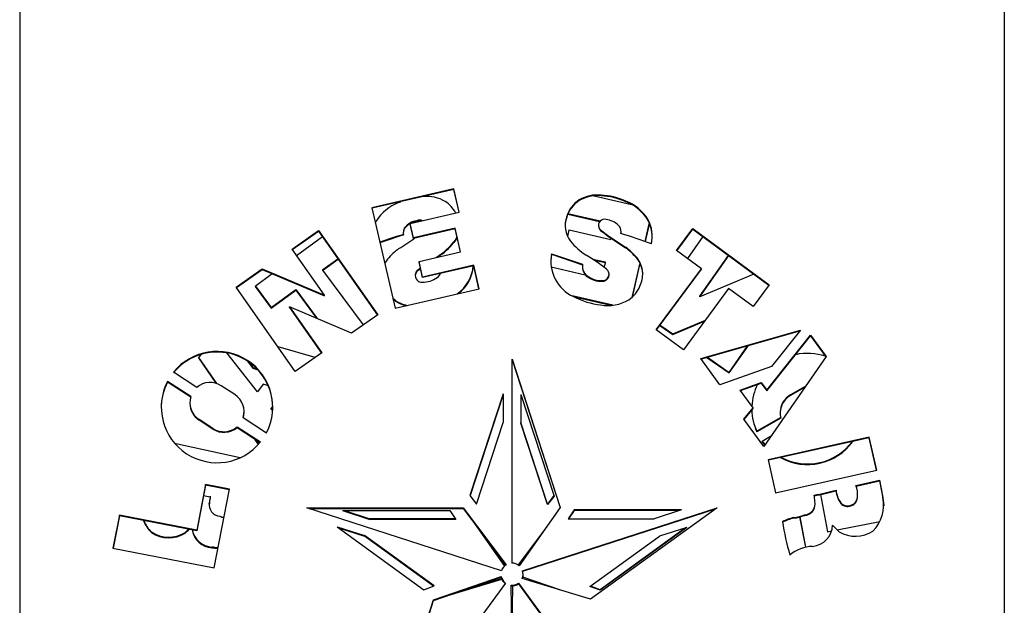
# Model space of a CAD drawing. Units: inches. Extents: x 0.1 to 16.9, y 0.1 to 10.9.
# Drawn here: x 2.4 to 2.8, y 2.3 to 2.5 of the extents above; entities that cross this region are included whole.
import ezdxf

# ---------------------------------------------------------------- set-up
doc = ezdxf.new("R2010")
doc.units = ezdxf.units.IN
doc.header["$MEASUREMENT"] = 0

msp = doc.modelspace()

# ---------------------------------------------------------------- linework, layer by layer
at = {"color": 7, "linetype": 'Continuous', "lineweight": 25}
for p, q in [((2.437383408795594, 2.534581968278982), (2.437383408795594, 2.006654872281957)), ((2.757383408795594, 2.534581968278982), (2.757383408795594, 2.006654872281957)), ((2.578484326189157, 2.395901918699145), (2.551841151137672, 2.389770812567268)), ((2.578484326189157, 2.395695553366804), (2.551886530663279, 2.389574889935061)), ((2.580246142846778, 2.388295409983887), (2.578484326189157, 2.395901918699145)), ((2.578484326189157, 2.395695553366804), (2.578484326189157, 2.395901918699145)), ((2.580200763321171, 2.388284967283751), (2.578484326189157, 2.395695553366804)), ((2.624036041242117, 2.393650093126627), (2.636196002286394, 2.390851852617457)), ((2.626330612708121, 2.393659105829159), (2.626330612708121, 2.393865471161501)), ((2.560547417910646, 2.391430880276975), (2.561237921485918, 2.391726824511307)), ((2.619220645823867, 2.392126312439977), (2.619220645823867, 2.392332677772319)), ((2.634337503329615, 2.39171927774701), (2.634337503329615, 2.391925643079352)), ((2.551841151137672, 2.389770812567268), (2.55940490538893, 2.357114881892871)), ((2.564324935988189, 2.38463163459642), (2.580246142846778, 2.388295409983887)), ((2.625862563340858, 2.385217838766944), (2.61548443133363, 2.387606046203333)), ((2.626003973422119, 2.385391662924496), (2.615563986136901, 2.387794104447979)), ((2.552982605138143, 2.384842672192902), (2.553239741914495, 2.385369031275004)), ((2.565402001636388, 2.379981486010024), (2.564324935988189, 2.38463163459642)), ((2.564324935988189, 2.384425269264078), (2.564324935988189, 2.38463163459642)), ((2.565402001636388, 2.379775120677682), (2.564324935988189, 2.384425269264078)), ((2.566400847255597, 2.38529708090868), (2.566400847255597, 2.385503446241022)), ((2.615161464829686, 2.386695784682252), (2.615161464829686, 2.386902150014594)), ((2.625481003191871, 2.384041879894834), (2.625481003191871, 2.383835514562492)), ((2.641990299456524, 2.384934136128526), (2.640570114300094, 2.378802595299385)), ((2.642021409022065, 2.384862083966849), (2.640614131525934, 2.378786270974165)), ((2.641645179325767, 2.385657428745039), (2.641645179325767, 2.385863794077381)), ((2.525890312378772, 2.37629651692184), (2.534520898317401, 2.382320112681436)), ((2.525987587953728, 2.376158043705397), (2.534520898317401, 2.382113747349094)), ((2.534520898317401, 2.382320112681436), (2.553756357686869, 2.354938152411713)), ((2.534520898317401, 2.382113747349094), (2.534520898317401, 2.382320112681436)), ((2.534520898317401, 2.382113747349094), (2.553659082111914, 2.354870260295814)), ((2.562051697000267, 2.381683277389154), (2.562051697000267, 2.381476912056811)), ((2.562497277193552, 2.383053446166111), (2.562497277193552, 2.383259811498452)), ((2.578875590892241, 2.383082017592514), (2.565402001636388, 2.379981486010024)), ((2.578875590892241, 2.382875652260172), (2.565402001636388, 2.379775120677682)), ((2.580650004808905, 2.37542112117449), (2.578875590892241, 2.383082017592514)), ((2.578875590892241, 2.382875652260172), (2.578875590892241, 2.383082017592514)), ((2.580604625283298, 2.375410678474355), (2.578875590892241, 2.382875652260172)), ((2.615493483793481, 2.380360126731222), (2.616009330348022, 2.382587254790137)), ((2.616009330348022, 2.382587254790137), (2.629482919603874, 2.379486723207648)), ((2.626587602175118, 2.382042893500758), (2.626587602175118, 2.382249258833101)), ((2.632833224239994, 2.381765309526846), (2.632833224239994, 2.381971674859188)), ((2.650867544577232, 2.375860648098227), (2.656173421104603, 2.382990386555793)), ((2.650966871295158, 2.375787752422973), (2.656173421104603, 2.382784021223451)), ((2.656173421104603, 2.382990386555793), (2.681007171884498, 2.364698764063262)), ((2.656173421104603, 2.382784021223451), (2.656173421104603, 2.382990386555793)), ((2.656173421104603, 2.382784021223451), (2.680908215889574, 2.364565286057468)), ((2.535773059678331, 2.380331277173691), (2.527392344382615, 2.374158352198913)), ((2.565402001636388, 2.379775120677682), (2.565402001636388, 2.379981486010024)), ((2.578526621688303, 2.378446028200254), (2.578526621688303, 2.378652393532596)), ((2.629482919603874, 2.379486723207648), (2.629564662447847, 2.379839641686652)), ((2.659378886641305, 2.380422993844628), (2.654368810347271, 2.373291076306476)), ((2.536425764361668, 2.361299145552736), (2.525890312378772, 2.37629651692184)), ((2.567164723112275, 2.37231789893688), (2.580650004808905, 2.37542112117449)), ((2.61027448476531, 2.374824516893843), (2.620318223572044, 2.371425752162491)), ((2.61027448476531, 2.374618151561501), (2.61027448476531, 2.374824516893843)), ((2.61027448476531, 2.374618151561501), (2.620286156651683, 2.371230238159526)), ((2.634260852695712, 2.376756954871198), (2.634260852695712, 2.37696332020354)), ((2.658929635692125, 2.369943895908597), (2.650867544577232, 2.375860648098227)), ((2.535955285548137, 2.369655498438562), (2.540783465830051, 2.373198890078254)), ((2.535955285548137, 2.369449133106221), (2.540879119911956, 2.373062725081097)), ((2.568341667028603, 2.367236533564276), (2.567164723112275, 2.37231789893688)), ((2.567164723112275, 2.372111533604538), (2.567164723112275, 2.37231789893688)), ((2.568341667028603, 2.367030168231934), (2.567164723112275, 2.372111533604538)), ((2.572605931971339, 2.37357002556729), (2.573351863599691, 2.374023444954786)), ((2.573351863599691, 2.373817079622444), (2.573351863599691, 2.374023444954786)), ((2.627720198127984, 2.372029501466846), (2.623705494770198, 2.372953361792315)), ((2.627720198127984, 2.371823136134504), (2.624187185487954, 2.372636150177291)), ((2.627384267779324, 2.370372782538543), (2.627720198127984, 2.371823136134504)), ((2.627720198127984, 2.371823136134504), (2.627720198127984, 2.372029501466846)), ((2.63894876821375, 2.371802557535591), (2.636358076259197, 2.360617443099527)), ((2.638981797089991, 2.371738791851115), (2.636417941911898, 2.360669543145546)), ((2.637917535373751, 2.373324549777204), (2.637917535373751, 2.373530915109547)), ((2.658459156878594, 2.361010748082702), (2.66775960193702, 2.374250068869852)), ((2.658459156878594, 2.36080438275036), (2.66785513800265, 2.374179700536756)), ((2.507702491636518, 2.363924560767209), (2.51620119837684, 2.369856113299921)), ((2.507799767211473, 2.363786087550766), (2.51620119837684, 2.369649747967579)), ((2.519421433353358, 2.368287273892581), (2.513877749355764, 2.364204001260885)), ((2.51620119837684, 2.369856113299921), (2.536425764361668, 2.361299145552736)), ((2.51620119837684, 2.369649747967579), (2.51620119837684, 2.369856113299921)), ((2.51620119837684, 2.369649747967579), (2.536425764361668, 2.361092780220395)), ((2.535955285548137, 2.369449133106221), (2.535955285548137, 2.369655498438562)), ((2.549083440474784, 2.351676755734382), (2.535955285548137, 2.369449133106221)), ((2.566793496348955, 2.369338109996382), (2.566793496348955, 2.369544475328724)), ((2.584929343011506, 2.371053676293544), (2.568341667028603, 2.367236533564276)), ((2.584929343011506, 2.370847310961202), (2.568341667028603, 2.367030168231934)), ((2.586702857123953, 2.363396664711431), (2.584929343011506, 2.371053676293544)), ((2.584929343011506, 2.370847310961202), (2.584929343011506, 2.371053676293544)), ((2.586657477598346, 2.363386222011296), (2.584929343011506, 2.370847310961202)), ((2.610142136968265, 2.370515982743254), (2.621177575916108, 2.367976516359448)), ((2.620249814958009, 2.370700621458611), (2.620249814958009, 2.370494256126269)), ((2.628926114604402, 2.367948367439034), (2.628926114604402, 2.368154732771375)), ((2.639866805676851, 2.368418495939741), (2.639866805676851, 2.368624861272082)), ((2.644266628476094, 2.350093696158109), (2.658929635692125, 2.369943895908597)), ((2.644365478617651, 2.350021150241278), (2.658929635692125, 2.369737530576255)), ((2.675960870371271, 2.368209317817429), (2.658459156878594, 2.36080438275036)), ((2.658929635692125, 2.369737530576255), (2.658929635692125, 2.369943895908597)), ((2.56595880663586, 2.367866335301341), (2.56595880663586, 2.367659969968999)), ((2.568341667028603, 2.367030168231934), (2.568341667028603, 2.367236533564276)), ((2.622365640730223, 2.367036059598479), (2.622365640730223, 2.36724242493082)), ((2.627285114617989, 2.365893622957029), (2.627285114617989, 2.366099988289371)), ((2.526951716840459, 2.336523004628972), (2.507702491636518, 2.363924560767209)), ((2.513877749355764, 2.364204001260885), (2.519133873127211, 2.35711421433331)), ((2.513976705350687, 2.364276888587434), (2.519133873127211, 2.357320579665652)), ((2.519133873127211, 2.357320579665652), (2.527091814730384, 2.363182105172331)), ((2.519133873127211, 2.35711421433331), (2.527091814730384, 2.362975739839989)), ((2.527091814730384, 2.362975739839989), (2.527091814730384, 2.363182105172331)), ((2.527091814730384, 2.363182105172331), (2.534046137198034, 2.353767618220347)), ((2.527091814730384, 2.362975739839989), (2.533824397014422, 2.353861435986367)), ((2.55940490538893, 2.357114881892871), (2.586702857123953, 2.363396664711431)), ((2.667793106509878, 2.363470502642365), (2.653115015480978, 2.343599883022063)), ((2.67575104811305, 2.357608977135687), (2.667793106509878, 2.363470502642365)), ((2.681007171884498, 2.364698764063262), (2.67575104811305, 2.357608977135687)), ((2.536425764361668, 2.361092780220395), (2.536425764361668, 2.361299145552736)), ((2.559532593367275, 2.359367251542345), (2.559532593367275, 2.359573616874687)), ((2.630180139805697, 2.358046087659268), (2.616926344151072, 2.361096040514049)), ((2.629554661037721, 2.357983657000713), (2.617708580090268, 2.360709667673063)), ((2.658459156878594, 2.36080438275036), (2.658459156878594, 2.361010748082702)), ((2.519133873127211, 2.35711421433331), (2.519133873127211, 2.357320579665652)), ((2.52509207070912, 2.357556063332557), (2.535618345469035, 2.342571755875794)), ((2.545273219116213, 2.3490174654635), (2.52509207070912, 2.357556063332557)), ((2.52509207070912, 2.357349698000215), (2.52509207070912, 2.357556063332557)), ((2.52509207070912, 2.357349698000215), (2.535521069894079, 2.342503863759896)), ((2.553756357686869, 2.354938152411713), (2.545273219116213, 2.3490174654635)), ((2.649611702124049, 2.348729067993466), (2.66021901610705, 2.353216998350285)), ((2.649611702124049, 2.348522702661124), (2.659997275923438, 2.352916815251923)), ((2.653115015480978, 2.343599883022063), (2.644266628476094, 2.350093696158109)), ((2.645419767233879, 2.351448404509004), (2.649611702124049, 2.348522702661124)), ((2.645520350016973, 2.351584569506161), (2.649611702124049, 2.348729067993466)), ((2.658804580504205, 2.340774921374183), (2.691135787604307, 2.350002387853861)), ((2.658926855896123, 2.340603453968069), (2.690924889431091, 2.34973583126983)), ((2.691135787604307, 2.350002387853861), (2.681753353553832, 2.338143823446881)), ((2.649611702124049, 2.348522702661124), (2.649611702124049, 2.348729067993466)), ((2.680217849973265, 2.330408319972963), (2.694419941472987, 2.348358503886586)), ((2.680217849973265, 2.330201954640622), (2.694419941472987, 2.348152138554244)), ((2.694419941472987, 2.348358503886586), (2.699438163262331, 2.341419609347569)), ((2.694419941472987, 2.348152138554244), (2.694419941472987, 2.348358503886586)), ((2.694419941472987, 2.348152138554244), (2.699365270556536, 2.341314035654059)), ((2.514667071266997, 2.329913557170587), (2.504676423252572, 2.342540850078727)), ((2.533422013221623, 2.341038856753273), (2.5213613078878, 2.344481034270634)), ((2.535618345469035, 2.342571755875794), (2.526951716840459, 2.336523004628972)), ((2.667933204399804, 2.336028241826595), (2.674211736625393, 2.344965825101894)), ((2.667933204399804, 2.336234607158937), (2.674030413857994, 2.344914074799068)), ((2.49625442341079, 2.342041637611167), (2.495446757977931, 2.340924846545192)), ((2.495446757977931, 2.340924846545192), (2.501123783804056, 2.332702561776409)), ((2.495519650683726, 2.341025638184024), (2.501304191329569, 2.332647635000061)), ((2.511306819953015, 2.339955379922293), (2.51313156768643, 2.337649060644504)), ((2.511645956742328, 2.339733106434771), (2.51313156768643, 2.337855425976846)), ((2.597383408795594, 2.340483025262018), (2.613087652449727, 2.292307135783586)), ((2.597383408795594, 2.274206741029393), (2.597383408795594, 2.340483025262018)), ((2.597383408795594, 2.340276659929676), (2.61304170377026, 2.2922417271603)), ((2.664968931019333, 2.332130621187285), (2.658804580504205, 2.340774921374183)), ((2.660666479428113, 2.341099950055548), (2.667933204399804, 2.336028241826595)), ((2.660876341006337, 2.341159845458539), (2.667933204399804, 2.336234607158937)), ((2.699438163262331, 2.341419609347569), (2.679232060751974, 2.312154227438823)), ((2.494959214062821, 2.331344225014567), (2.487405508846883, 2.336308288656969)), ((2.51313156768643, 2.337649060644504), (2.51313156768643, 2.337855425976846)), ((2.51313156768643, 2.337855425976846), (2.51449024660672, 2.337368664449199)), ((2.51313156768643, 2.337649060644504), (2.51479039461119, 2.33705476782378)), ((2.681753353553832, 2.338143823446881), (2.664968931019333, 2.332130621187285)), ((2.667933204399804, 2.336028241826595), (2.667933204399804, 2.336234607158937)), ((2.493005238232026, 2.328365968295082), (2.485430169709231, 2.333303627753741)), ((2.485430169709231, 2.3330972624214), (2.485430169709231, 2.333303627753741)), ((2.49295337901003, 2.328193406376826), (2.485430169709231, 2.3330972624214)), ((2.671539927766617, 2.330487486803574), (2.678389990554038, 2.332941596436899)), ((2.678389990554038, 2.332941596436899), (2.680217849973265, 2.330408319972963)), ((2.678389990554038, 2.332735231104557), (2.678389990554038, 2.332941596436899)), ((2.50734110954135, 2.328993468561828), (2.502895342316033, 2.331891354505081)), ((2.516494930686223, 2.332446833634522), (2.514667071266997, 2.329913557170587)), ((2.518192519252297, 2.331838654033443), (2.516494930686223, 2.332446833634522)), ((2.675726196537815, 2.324731268445447), (2.671539927766617, 2.330487486803574)), ((2.671658988043648, 2.330323776112784), (2.678389990554038, 2.332735231104557)), ((2.678389990554038, 2.332735231104557), (2.680217849973265, 2.330201954640622)), ((2.680217849973265, 2.330201954640622), (2.680217849973265, 2.330408319972963)), ((2.692455825915388, 2.331543519163441), (2.687855498970438, 2.328896135855335)), ((2.692455825915388, 2.331337153831099), (2.687855498970438, 2.328689770522993)), ((2.692455825915388, 2.331543519163441), (2.692718093882576, 2.331686638986214)), ((2.692455825915388, 2.331337153831099), (2.692455825915388, 2.331543519163441)), ((2.594493931934533, 2.329280991944603), (2.58371294703478, 2.29620817745969)), ((2.594493931934533, 2.329074626612262), (2.58376045846619, 2.29614756288867)), ((2.594493931934533, 2.329280991944603), (2.594539910737968, 2.319944966050469)), ((2.594493931934533, 2.329074626612262), (2.594493931934533, 2.329280991944603)), ((2.594493931934533, 2.329074626612262), (2.594538909539704, 2.319941894675753)), ((2.600272885656654, 2.329074626612262), (2.600226906853219, 2.319738600718127)), ((2.600272885656654, 2.329074626612262), (2.611053870556407, 2.296001812127348)), ((2.687855498970438, 2.328689770522993), (2.687855498970438, 2.328896135855335)), ((2.492701655044375, 2.326395553494858), (2.492701655044375, 2.326189188162516)), ((2.510323422269809, 2.323291302219271), (2.510323422269809, 2.323497667551612)), ((2.519158724702447, 2.324442870975412), (2.519645343346265, 2.32511198309507)), ((2.519158724702447, 2.32423650564307), (2.51964838056604, 2.324909794011598)), ((2.519158724702447, 2.32423650564307), (2.519158724702447, 2.324442870975412)), ((2.519604149677485, 2.323673527984333), (2.519158724702447, 2.32423650564307)), ((2.672779691364863, 2.321007147265259), (2.675726196537815, 2.324731268445447)), ((2.672857980064577, 2.320899731905056), (2.675726196537815, 2.324524903113105)), ((2.675726196537815, 2.324524903113105), (2.675726196537815, 2.324731268445447)), ((2.684561498970402, 2.323209270081616), (2.684561498970402, 2.323002904749274)), ((2.500129734998215, 2.318001866541375), (2.495683967772878, 2.320899752484601)), ((2.495683967772878, 2.320693387152259), (2.495683967772878, 2.320899752484601)), ((2.500129734998215, 2.317795501209034), (2.495683967772878, 2.320693387152259)), ((2.510019839082154, 2.321527252751379), (2.517610611218033, 2.316619686636555)), ((2.679232060751974, 2.312154227438823), (2.672779691364863, 2.321007147265259)), ((2.684721467961637, 2.321564616454824), (2.676926600010384, 2.317078847606226)), ((2.684765020258029, 2.321383314476431), (2.676926600010384, 2.316872482273884)), ((2.500129734998215, 2.317795501209034), (2.500129734998215, 2.318001866541375)), ((2.50806586325136, 2.318548996031894), (2.515640931774156, 2.313611336573235)), ((2.50806586325136, 2.318342630699552), (2.50806586325136, 2.318548996031894)), ((2.50806586325136, 2.318342630699552), (2.515531049715484, 2.313476595700092)), ((2.585894851303334, 2.293424527560731), (2.594539910737968, 2.319944966050469)), ((2.608871966287853, 2.293218162228389), (2.600226906853219, 2.319738600718127)), ((2.608871966287853, 2.293424527560731), (2.600227908051484, 2.319941894675752)), ((2.676926600010384, 2.316872482273884), (2.676926600010384, 2.317078847606226)), ((2.51347118832052, 2.314819275844802), (2.514899727867043, 2.312750259547407)), ((2.513730274148139, 2.314650395842792), (2.51498077692804, 2.31283923798031)), ((2.681420668064731, 2.31532408312095), (2.678731527445497, 2.313763138982905)), ((2.679666324309517, 2.312783190340204), (2.678731527445497, 2.313969504315248)), ((2.679587611710592, 2.312669187440962), (2.678731527445497, 2.313763138982905)), ((2.713506063406109, 2.315132348579762), (2.680674708755309, 2.30783871785778)), ((2.713506063406109, 2.31492598324742), (2.680718668949561, 2.307642118477125)), ((2.715905716146491, 2.304400588846233), (2.713506063406109, 2.315132348579762)), ((2.713506063406109, 2.31492598324742), (2.713506063406109, 2.315132348579762)), ((2.71586175595224, 2.304390822894546), (2.713506063406109, 2.31492598324742)), ((2.487697515467077, 2.313233868022715), (2.509029883092694, 2.308494788154044)), ((2.680674708755309, 2.30783871785778), (2.683074361495692, 2.297106958124252)), ((2.683074361495692, 2.297106958124252), (2.715905716146491, 2.304400588846233)), ((2.709158142476207, 2.299449761996652), (2.716819403462777, 2.301151745027663)), ((2.709232117956466, 2.299259830644608), (2.716819403462777, 2.30094537969532)), ((2.716819403462777, 2.301151745027663), (2.717925016779309, 2.295505273171704)), ((2.716819403462777, 2.30094537969532), (2.716819403462777, 2.301151745027663)), ((2.716819403462777, 2.30094537969532), (2.717925016779309, 2.295298907839362)), ((2.497814036520944, 2.299755666537619), (2.494917555971129, 2.284902908586144)), ((2.497814036520944, 2.299549301205277), (2.494917555971129, 2.284696543253802)), ((2.505576744287649, 2.298251644287389), (2.497814036520944, 2.299755666537619)), ((2.497814036520944, 2.299549301205277), (2.497814036520944, 2.299755666537619)), ((2.505537965573258, 2.298052792319073), (2.497814036520944, 2.299549301205277)), ((2.500587470676543, 2.272667328416826), (2.505576744287649, 2.298251644287389)), ((2.505529159538998, 2.298007636174185), (2.503879353031149, 2.298374147990678)), ((2.702697902021116, 2.29768252073817), (2.702697902021116, 2.297888886070512)), ((2.58371294703478, 2.29620817745969), (2.585894851303334, 2.293424527560731)), ((2.611006359124997, 2.29614756288867), (2.608871966287853, 2.293424527560731)), ((2.611053870556407, 2.296001812127348), (2.608871966287853, 2.293218162228389)), ((2.697607909940575, 2.296507111507742), (2.699967365269133, 2.284408145783768)), ((2.709635323495765, 2.29546988585898), (2.709635323495765, 2.295676251191322)), ((2.709701446464532, 2.296457706550096), (2.709701446464532, 2.296664071882438)), ((2.717925016779309, 2.295298907839362), (2.717925016779309, 2.295505273171704)), ((2.498973124455104, 2.293348885849082), (2.499034397072914, 2.294020354046356)), ((2.498973124455104, 2.293348885849082), (2.498973124455104, 2.29314252051674)), ((2.499034397072914, 2.293813988714014), (2.499034397072914, 2.294020354046356)), ((2.530721955455433, 2.29220777052506), (2.581541955455439, 2.292207770525057)), ((2.593959605336931, 2.271727272373155), (2.530721955455433, 2.29220777052506)), ((2.531359149850682, 2.292001405192718), (2.581541955455439, 2.292001405192715)), ((2.542303295527342, 2.291278926980804), (2.577191295527341, 2.291278926980804)), ((2.542303295527342, 2.291278926980804), (2.551197075177241, 2.288350349744373)), ((2.542930005238253, 2.291278926980804), (2.551197075177241, 2.288556715076715)), ((2.577191295527341, 2.291278926980804), (2.579173075177242, 2.288350349744373)), ((2.581541955455439, 2.292207770525057), (2.595535511574603, 2.273697940058353)), ((2.581541955455439, 2.292001405192715), (2.581541955455439, 2.292207770525057)), ((2.581541955455439, 2.292001405192715), (2.595429284264371, 2.273632085793146)), ((2.613087652449727, 2.292307135783586), (2.5997507071394, 2.27332179732131)), ((2.600807212254257, 2.271727272373155), (2.664044862135754, 2.29220777052506)), ((2.600862933742313, 2.271538953312857), (2.663529361041277, 2.291834452131804)), ((2.608871966287853, 2.293218162228389), (2.608871966287853, 2.293424527560731)), ((2.617575522063846, 2.291485292313145), (2.615593742413945, 2.288556715076715)), ((2.617575522063846, 2.291278926980804), (2.615733390640052, 2.288556715076715)), ((2.652463522063846, 2.291485292313145), (2.617575522063846, 2.291485292313145)), ((2.617575522063846, 2.291278926980804), (2.617575522063846, 2.291485292313145)), ((2.651836812352935, 2.291278926980804), (2.617575522063846, 2.291278926980804)), ((2.664044862135754, 2.29220777052506), (2.622930618481613, 2.262433433389134)), ((2.652463522063846, 2.291485292313145), (2.643569742413946, 2.288556715076715)), ((2.695911796785158, 2.293430917986774), (2.695911796785158, 2.293637283319116)), ((2.704205138028526, 2.293632095218223), (2.704205138028526, 2.293838460550564)), ((2.469783973566134, 2.289772532472699), (2.467691180504845, 2.27904097455361)), ((2.469783973566134, 2.289566167140357), (2.467729959219236, 2.279033461189584)), ((2.494917555971129, 2.284902908586144), (2.469783973566134, 2.289772532472699)), ((2.469783973566134, 2.289566167140357), (2.469783973566134, 2.289772532472699)), ((2.494917555971129, 2.284696543253802), (2.469783973566134, 2.289566167140357)), ((2.551197075177241, 2.288350349744373), (2.551197075177241, 2.288556715076715)), ((2.579033426951137, 2.288556715076715), (2.551197075177241, 2.288556715076715)), ((2.579173075177242, 2.288350349744373), (2.551197075177241, 2.288350349744373)), ((2.584466140399685, 2.288133470043825), (2.594927280258307, 2.273241883080253)), ((2.615593742413945, 2.288556715076715), (2.643569742413946, 2.288556715076715)), ((2.688941012205948, 2.288835913119321), (2.688941012205948, 2.289042278451663)), ((2.692892146938811, 2.279378771294099), (2.690968401628917, 2.289243475357087)), ((2.692930741111252, 2.279387230964121), (2.691006629480468, 2.289253813470768)), ((2.692445653857893, 2.289718774004621), (2.692445653857893, 2.289925139336962)), ((2.494917555971129, 2.284696543253802), (2.494917555971129, 2.284902908586144)), ((2.5405175006175, 2.286007011403704), (2.549439696730684, 2.28316560731771)), ((2.5405175006175, 2.286007011403704), (2.568742485517252, 2.265566887948407)), ((2.541026139396988, 2.285638662599133), (2.549439696730684, 2.282959241985369)), ((2.586513919696633, 2.285424791327925), (2.595016110451787, 2.27332179732131)), ((2.608252897894555, 2.285424791327925), (2.599337533326816, 2.273632085793146)), ((2.654249316973687, 2.285800646071362), (2.626024332073935, 2.265360522616065)), ((2.6537406781942, 2.285638662599133), (2.626024332073935, 2.265566887948407)), ((2.654249316973687, 2.285800646071362), (2.645327120860503, 2.282959241985369)), ((2.703108296355016, 2.285016700218841), (2.716915724930553, 2.287691885272841)), ((2.480188958694086, 2.284117538353921), (2.480188958694086, 2.284323903686264)), ((2.491135829745417, 2.283922625796252), (2.491135829745417, 2.284128991128593)), ((2.572072756165318, 2.266775074934502), (2.549439696730684, 2.28316560731771)), ((2.549439696730684, 2.282959241985369), (2.549439696730684, 2.28316560731771)), ((2.571882903266289, 2.266706198309711), (2.549439696730684, 2.282959241985369)), ((2.622694061425869, 2.26656870960216), (2.645327120860503, 2.282959241985369)), ((2.699967365269133, 2.284408145783768), (2.701268035997934, 2.284660150338767)), ((2.467691180504845, 2.27904097455361), (2.500587470676543, 2.272667328416826)), ((2.499840951303476, 2.279164897718501), (2.499840951303476, 2.279371263050842)), ((2.571888608546049, 2.262272657023533), (2.593874047161499, 2.269818291131388)), ((2.571888608546049, 2.262066291691192), (2.593874047161499, 2.269611925799046)), ((2.57648282948921, 2.263643076710316), (2.59407244073662, 2.269003314065889)), ((2.58184690895164, 2.265484085282259), (2.593999535949044, 2.269187462479377)), ((2.593874047161499, 2.269611925799046), (2.593874047161499, 2.269818291131388)), ((2.622930618481613, 2.262433433389134), (2.600694376854567, 2.269209679398231)), ((2.612919908639541, 2.265484085282261), (2.600892770429688, 2.269611925799046)), ((2.600983408795595, 2.270412054948127), (2.600983408795595, 2.270618420280469)), ((2.59526738188734, 2.267715407813321), (2.556184364891909, 2.214096767545103)), ((2.568742485517252, 2.265566887948407), (2.572072756165318, 2.266775074934502)), ((2.59746820904514, 2.243871104681034), (2.597062401247898, 2.267044393493064)), ((2.597383408795594, 2.248713546564697), (2.597700796874948, 2.26683770701297)), ((2.597385215717814, 2.248610363898526), (2.597704416343289, 2.266838028160722)), ((2.599499435703847, 2.267715407813321), (2.638582452699278, 2.214096767545103)), ((2.599499435703847, 2.267509042480979), (2.599499435703847, 2.267715407813321)), ((2.599499435703847, 2.267509042480979), (2.638263855501654, 2.214327491000761)), ((2.626024332073935, 2.265360522616065), (2.622694061425869, 2.26656870960216)), ((2.626024332073935, 2.265566887948407), (2.622883914324899, 2.266706198309711)), ((2.626024332073935, 2.265360522616065), (2.626024332073935, 2.265566887948407)), ((2.556184364891909, 2.214096767545103), (2.571888608546049, 2.262272657023533)), ((2.556306058192682, 2.214263720606017), (2.571888608546049, 2.262066291691192)), ((2.571888608546049, 2.262066291691192), (2.571888608546049, 2.262272657023533))]:
    msp.add_line(p, q, dxfattribs=at)
at = {"color": 7, "linetype": 'Continuous', "lineweight": 25, "flags": 128}
for points in [[(2.579480701949851, 2.380263131534191), (2.579104623076794, 2.379527771574093), (2.578526621688303, 2.378652393532596)], [(2.579512156505036, 2.380127328897115), (2.579104623076794, 2.379321406241751), (2.578526621688303, 2.378446028200254)], [(2.61027448476531, 2.374618151561501), (2.610022864587958, 2.372519572039195), (2.610015335162305, 2.372085738893842)], [(2.566793496348955, 2.369544475328724), (2.567583344682763, 2.370146549997923), (2.567614448020283, 2.370169880699036)], [(2.566793496348955, 2.369338109996382), (2.567583344682763, 2.369940184665581), (2.567655179560299, 2.369994025389249)], [(2.559532593367275, 2.359573616874687), (2.55894056670292, 2.359992292687825), (2.558692839830463, 2.360189170498831)], [(2.559532593367275, 2.359367251542345), (2.55894056670292, 2.359785927355483), (2.558751778103482, 2.359934709011344)], [(2.510071764723279, 2.321493681921915), (2.510256450270754, 2.322357358658), (2.510323422269809, 2.323291302219271)], [(2.717925016779309, 2.295298907839362), (2.718140509451289, 2.293836048447025), (2.718182723717867, 2.292833839417202)], [(2.499840951303476, 2.279164897718501), (2.500841342286603, 2.279081975714236), (2.501807495345382, 2.278923448832424)]]:
    msp.add_lwpolyline(points, dxfattribs=at)
at = {"color": 7, "linetype": 'Continuous', "lineweight": 25}
for centre, radius, start, end in [((2.625230653989091, 2.381711274516551), 0.01220386845503115, 84.82880066507606, 119.5028903353802), ((2.625230653989091, 2.381504909184204), 0.01220386845503601, 84.82880066507813, 119.5028903353679), ((2.625118027411489, 2.371365717988821), 0.02253240457503674, 65.84759498575251, 86.91512736916165), ((2.625118027411494, 2.371159352656501), 0.02253240457501471, 65.84759498574223, 86.91512736917221), ((2.565889613026999, 2.37755506418771), 0.01486866909996614, 111.0567268870195, 148.2959101440046), ((2.56965426725117, 2.381216511714172), 0.01220386845503328, 60.4971096646213, 95.17119933491885), ((2.570238424286294, 2.383548444797294), 0.009907329419639324, 26.86955520298797, 56.79335174170055), ((2.624640863881936, 2.384048872004618), 0.009899505128743229, 123.1973240561582, 163.2483222739805), ((2.624640863881936, 2.383842506672277), 0.009899505128742613, 123.1973240561575, 163.2483222739847), ((2.628995308213264, 2.378049826990089), 0.01486866909996311, 31.70408985599261, 68.94327311298709), ((2.628995308213268, 2.377843461657751), 0.01486866909995817, 31.70408985598815, 68.94327311299432), ((2.567119953164062, 2.37973470051168), 0.005813393208565071, 97.10558104363179, 142.6719671704158), ((2.567119953164061, 2.379528335179339), 0.005813393208564575, 97.10558104362798, 142.6719671704132), ((2.567389198597393, 2.383741304833949), 0.002020391227794855, 63.27480273519502, 119.2872315676698), ((2.567389227484562, 2.383534753359513), 0.002020567709224584, 73.31691243024541, 119.2853639173109), ((2.623101168123843, 2.38381918058733), 0.008444746267245798, 160.0842318871325, 179.9986398338941), ((2.62310399303753, 2.384025514033386), 0.00844741314846007, 160.0905553071192, 217.0080081971176), ((2.627493304250141, 2.384043321145449), 0.002009715360266024, 60.46269900720023, 243.2138434614515), ((2.6277649680762, 2.380023097981715), 0.005813393208565157, 37.3280328295877, 82.89441895637256), ((2.631280829875564, 2.380473162418181), 0.01168240768040097, 347.7183956851303, 27.47952242015807), ((2.631278048278942, 2.380265967546259), 0.01168525823420209, 0.00369997060623307, 27.47683755054257), ((2.590343794076457, 2.281296714985425), 0.1036789609570695, 105.798274994697, 110.2622969756569), ((2.590343821685964, 2.281090260762964), 0.1036790540061943, 105.7982763022893, 110.2363559281068), ((2.565064588057002, 2.381682970496845), 0.003012891072365508, 148.4417754572538, 179.9941638666407), ((2.565063694660965, 2.381476915389083), 0.003011967448024017, 148.4379095307795, 191.9558736910556), ((2.627488326902731, 2.38383678453928), 0.002007324112599319, 180.0362494100558, 243.3384657414552), ((2.677368738434929, 2.44775255808293), 0.08288187988004568, 232.2155297892282, 238.6602148810117), ((2.677368738435033, 2.447546192750745), 0.08288187988023288, 232.2155297892376, 238.6602148810063), ((2.629821226579296, 2.381971678191461), 0.003011967448024092, 348.0441263089295, 31.5620904692017), ((2.604542565172606, 2.281589742246387), 0.1036741145513218, 68.40694185066208, 74.20179310495836), ((2.629822685384782, 2.381765315096966), 0.003010538855217783, 351.8370591127165, 359.9998939909597), ((2.517508973466848, 2.447268859052704), 0.08289507909103094, 301.340063719259, 305.5853674295112), ((2.561621849502707, 2.39234350770948), 0.02175357281118137, 302.6307210383272, 320.9961117753571), ((2.561621849502729, 2.392137142377116), 0.02175357281115059, 302.6307210383095, 320.9961117753648), ((2.633263071737559, 2.392631905179519), 0.02175357281118801, 219.0038882246472, 237.3692789616705), ((2.571631293581282, 2.361078096733781), 0.01892155602913122, 125.5722700883349, 140.8036037204805), ((2.622550091517815, 2.3722961081406), 0.01253329054820133, 168.361539392912, 245.8211401456132), ((2.623253627658997, 2.361572859536168), 0.01892155602911203, 39.19639627952701, 54.42772991168819), ((2.623253627658981, 2.361366494203812), 0.01892155602913284, 39.19639627952768, 54.42772991167385), ((2.563150101533162, 2.367736634443241), 0.008143148199851276, 139.3984527096671, 150.9759533140713), ((2.624136409583889, 2.370701770472337), 0.003886218458697773, 169.2633775873555, 242.8930136731196), ((2.587254745006524, 2.317078492046335), 0.06671326039539623, 52.25687625937637, 59.08168042924708), ((2.631746138915782, 2.368238631292515), 0.008129846384861337, 2.723013376820826, 40.61475449309532), ((2.631746138915784, 2.368032265960173), 0.008129846384859411, 2.723013376821422, 40.61475449309872), ((2.568064497131294, 2.36786563943499), 0.002105690610416394, 127.1283684717008, 179.9810654967511), ((2.5680657861225, 2.367659402504136), 0.00210636656648098, 127.1584312022836, 257.2190469393574), ((2.570741149532365, 2.370214455677753), 0.003896204215297073, 297.1534519738369, 331.784826065779), ((2.572336363420585, 2.372011639917376), 0.01253383557384477, 305.0058002714234, 354.547414619612), ((2.572338181369325, 2.371804526239226), 0.01253187617501514, 307.3312294756192, 355.5163085260969), ((2.624138908309336, 2.37049735687014), 0.003889094587425541, 180.0456814695531, 242.8733466860052), ((2.62681913511776, 2.368154165306514), 0.00210636656648173, 282.7809530606625, 52.84156879773328), ((2.630078717339398, 2.368432626540618), 0.009789975867884548, 334.9600471767746, 1.125125010420601), ((2.568425444413593, 2.37321307745495), 0.007652521762712487, 263.8062480839074, 302.3415802939338), ((2.626459476826666, 2.373707840257316), 0.00765252176270213, 237.658419706042, 276.1937519161194), ((2.626459476826668, 2.373501474924979), 0.007652521762706792, 237.6584197060457, 276.1937519160988), ((2.626816561266252, 2.367950484042052), 0.002109554399987744, 282.8329999772382, 359.9425127694298), ((2.6302950066132, 2.36764446505037), 0.00928132734637315, 303.0172853615296, 338.8060179784287), ((2.566296547491549, 2.370566212959035), 0.01290690683583473, 238.3952212891547, 256.5827104621778), ((2.566296134705258, 2.370359016336), 0.01290598251624536, 238.394848015936, 254.6402004296433), ((2.628761096420885, 2.382203284304457), 0.02416883602913558, 242.0056654231863, 263.87137492222), ((2.628584180191419, 2.370864941259074), 0.01291790322467571, 259.2776762252821, 301.5966071450289), ((2.501505093061437, 2.324925294345777), 0.01812100533943787, 332.7198645629574, 141.0850782575519), ((2.501507042578187, 2.324687607570324), 0.01814221204026792, 0.1662375969719858, 141.01197989826), ((2.693449591652799, 2.324211927872462), 0.01819249581466104, 71.3488226311967, 102.425050090382), ((2.501405834845917, 2.324739229816544), 0.01802993581750558, 152.3826615502373, 179.9967733293567), ((2.501520038872164, 2.324967826307435), 0.01812096783928898, 152.6123361296507, 321.1926066908624), ((2.499289889048928, 2.326358109305918), 0.006604248306608189, 56.91180202087268, 130.9758442867391), ((2.693343581228876, 2.324325212265296), 0.01803061514669522, 153.7539950659307, 177.0100007159183), ((2.499258641599948, 2.326395919574056), 0.006556382054544794, 162.513683423367, 236.9602676639227), ((2.50376643571426, 2.323497301472414), 0.00655638205452012, 342.5136834232142, 56.96026766357662), ((2.691125160706375, 2.323204827811432), 0.006563663239231794, 119.8774073863992, 179.9612223627017), ((2.691120574032086, 2.323001879700999), 0.006558415750858792, 119.8575342330646, 194.2877662954671), ((2.499263377797911, 2.32619284555682), 0.00656172377282124, 180.0319357040601, 236.9412687318888), ((2.693340336970943, 2.324327257325506), 0.0180273245957547, 181.020186377346, 204.4265525302672), ((2.693340526980886, 2.324533680293397), 0.01802752143215204, 181.6576165405458, 204.4264695864247), ((2.503735188265279, 2.323535111740554), 0.006604248306599035, 236.9118020212356, 310.975844286516), ((2.503735188265279, 2.32332874640821), 0.006604248306597774, 236.9118020212238, 310.9758442865206), ((2.69344844207917, 2.324418159450215), 0.0181711330839049, 241.0572006530972, 323.993011294188), ((2.69344858446509, 2.32462516571474), 0.01817168743061303, 242.026591045139, 323.0236209021488), ((2.671059199972431, 2.423288487031047), 0.1293292982598561, 280.9196200505759, 284.1603691049174), ((2.671059199972202, 2.423082121699702), 0.1293292982608789, 280.919620050592, 284.1603691049078), ((2.711522026039459, 2.298866853397021), 0.008878152104060375, 186.324214881824, 214.4980589413803), ((2.711522026039458, 2.298660488064679), 0.008878152104059026, 186.324214881825, 214.4980589413827), ((2.70228794463317, 2.296664061540158), 0.007413484028159864, 352.3428458115992, 22.07137414225621), ((2.523827731395035, 2.422803485634208), 0.1293392637062815, 258.1052170907844, 259.0803247477187), ((2.519720638228564, 2.292002978814304), 0.02078437817151648, 168.8774914965583, 174.429982400383), ((2.519720638228543, 2.291796613481966), 0.02078437817149532, 168.8774914965568, 174.4299824003884), ((2.675164283011549, 2.292291376284318), 0.02078437817166605, 5.570017599632195, 11.12250850341929), ((2.706509514145017, 2.295970914889051), 0.003139667305939169, 222.7809684625504, 354.6147575251412), ((2.706509514145017, 2.295764549556708), 0.003139667305938609, 222.7809684625386, 354.6147575251573), ((2.702289699643692, 2.296457712341784), 0.007411746820842822, 352.3409144740491, 359.9999552279299), ((2.706250754091608, 2.293040841252108), 0.0119315478454295, 315.0565983483011, 11.92010589970924), ((2.502698321398684, 2.293145724390185), 0.003724368224474392, 169.6634247185566, 266.011485581771), ((2.692186599841577, 2.293640487192561), 0.00372436822447512, 273.9885144182375, 10.33657528144097), ((2.692185791634474, 2.293435709431245), 0.00372600823145389, 273.9992142777405, 359.9263207152094), ((2.488651712124605, 2.292557156901218), 0.0119517930391065, 202.1254547586052, 224.9215772589738), ((2.488652253690997, 2.29276394388777), 0.01195247425463807, 203.2933120816196, 224.9211752725822), ((2.508083381879315, 2.304439251501752), 0.01603503527388361, 249.3911389635562, 254.4011155640619), ((2.695242718169485, 2.265814836431339), 0.02406710536932895, 105.1792078502173, 114.5413226530818), ((2.695242718169463, 2.265608471099047), 0.02406710536927536, 105.1792078501994, 114.5413226530844), ((2.686799990669186, 2.304938884264435), 0.01604013870225406, 277.6706765266871, 290.6079159627293), ((2.686799990669181, 2.304732518932104), 0.0160401387022659, 277.6706765267007, 290.6079159627337), ((2.466473724062386, 2.311140411012337), 0.03657644407069822, 312.3968650821262, 314.8505380646013), ((2.466474267436232, 2.310933467026931), 0.03657565036357924, 312.3968476726603, 315.2333588668608), ((2.500391439550204, 2.286222873752067), 0.007079411204343538, 190.0576275051201, 265.540232934054), ((2.500394375302526, 2.286432860622521), 0.007083250552328973, 191.8480379777385, 265.5188356941612), ((2.781778732537866, 2.303584409101706), 0.09782917463974809, 189.3398089685107, 195.8677845016894), ((2.694494884123063, 2.286714644197071), 0.007076318951417671, 274.450330174806, 358.9228241187589), ((2.728406675462631, 2.311424061218969), 0.03656988943312124, 222.7900768760415, 227.6033516810757), ((2.485816471896355, 2.292879909646237), 0.01024080772345684, 236.6660143204681, 301.2938617133643), ((2.485816471896355, 2.292673544313895), 0.01024080772345715, 236.666014320473, 301.2938617133664), ((2.709068449343906, 2.293168307116273), 0.01024080772345798, 238.7061382866413, 303.3339856795294), ((2.499317139914796, 2.266975706584875), 0.01240661913947166, 78.2380403933069, 87.58023478842242), ((2.695564926746084, 2.267278900376663), 0.01239171569015823, 92.40946667550068, 129.5330057319308), ((2.597372859929052, 2.27061320153246), 0.00359046804034302, 120.7790985586755, 161.9235518773971), ((2.597384190841976, 2.270600000802561), 0.003606740311617494, 48.99406921012555, 90.01242339442145), ((2.597370519571057, 2.270621952684001), 0.003587644241274284, 192.9445607330601, 234.1109950193997), ((2.597370169682985, 2.270415436619281), 0.003587269480186422, 192.9434662681948, 232.1723495324239), ((2.597405793816696, 2.270618394676761), 0.003577604943665662, 336.8113817285222, 18.05620118375341), ((2.597405484492088, 2.270412151114396), 0.003577924304798955, 339.9835294367492, 359.9984600229398), ((2.597383679819195, 2.270638551706566), 0.003608489044469721, 264.8919580324828, 305.8968179401955), ((2.597383679819194, 2.270432186374229), 0.003608489044474911, 264.8919580325115, 305.896817940163)]:
    msp.add_arc(centre, radius, start, end, dxfattribs=at)

doc.saveas('drawing.dxf')
